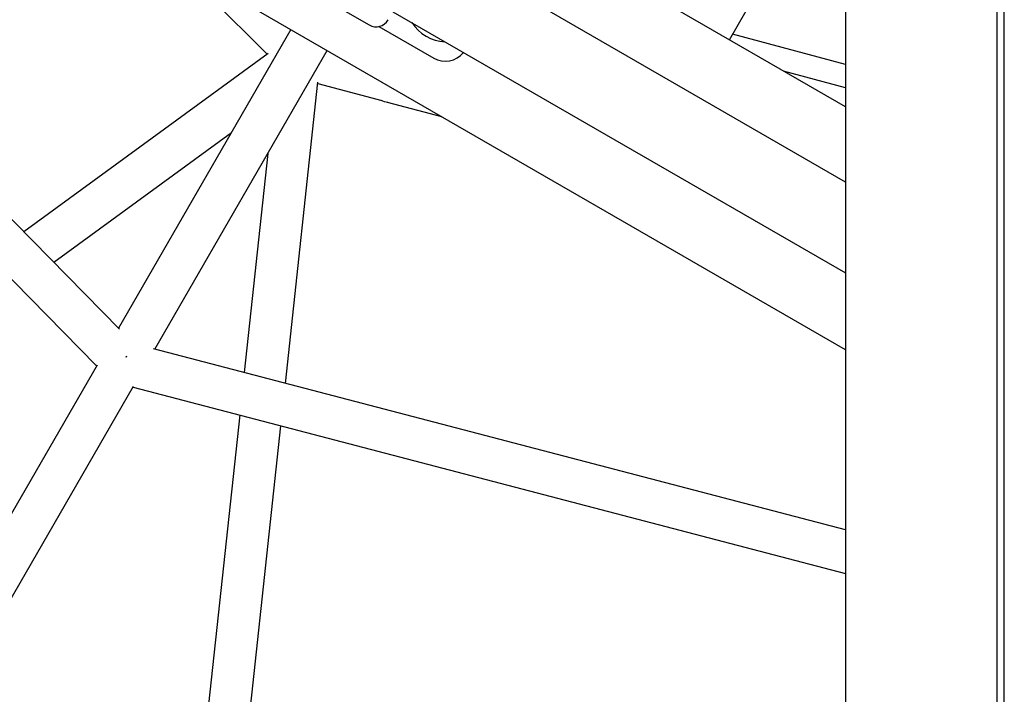
# Model space of a CAD drawing. Units: millimetres. Extents: x 46157 to 59008, y 83691 to 98046.
# Drawn here: x 52163 to 52584, y 90076 to 90365 of the extents above; entities that cross this region are included whole.
import ezdxf

# ---------------------------------------------------------------- set-up
doc = ezdxf.new("R2010")
doc.units = ezdxf.units.MM
doc.header["$LTSCALE"] = 500

msp = doc.modelspace()

# ---------------------------------------------------------------- linework, layer by layer
at = {"color": 7, "linetype": 'Continuous', "lineweight": 25}
for p, q in [((52516.18, 90327.69), (52147.4, 90540.61)), ((52516.18, 90223.77), (52057.4, 90488.65)), ((52516.18, 90468.71), (52516.18, 86914.14)), ((52205.66, 90232.61), (51991.5, 90450.6)), ((52581.18, 89973.03), (52581.18, 90443.63)), ((52584.18, 89973.03), (52584.18, 90443.63)), ((51975.4, 90441.3), (52195.93, 90216.83)), ((52466.57, 90356.33), (52516.18, 90442.26)), ((52516.18, 90295.51), (52339.5, 90397.51)), ((52230.12, 90388.92), (52268.88, 90350.16)), ((52299.26, 90370.37), (52312.49, 90362.73)), ((52322.65, 90368.33), (52516.18, 90256.59)), ((52278.99, 90360.71), (52205.27, 90233.01)), ((52316.68, 90362.04), (52340.09, 90348.53)), ((52516.18, 90345.84), (52467.97, 90358.76)), ((52269.31, 90350.47), (52164.84, 90274.16)), ((52220.84, 90223.97), (52294.58, 90351.71)), ((52516.18, 90335.86), (52489.79, 90342.93)), ((52276.69, 90209.36), (52290.56, 90338.2)), ((52290.5, 90337.68), (52317.87, 90330.35)), ((52320.18, 90329.73), (52343.46, 90323.49)), ((52177.59, 90261.18), (52253.58, 90316.69)), ((52269.17, 90307.69), (52259.08, 90213.96)), ((52516.18, 90146.67), (52220.3, 90224.11)), ((52208.51, 90220.61), (52208.73, 90220.99)), ((52208.73, 90220.99), (52208.51, 90220.61)), ((52196.13, 90217.18), (52029.39, 89928.37)), ((52044.97, 89919.37), (52211.71, 90208.16)), ((52211.5, 90207.81), (52516.18, 90128.06)), ((52257.13, 90195.87), (52223.93, 89887.54)), ((52249.01, 89952.32), (52274.74, 90191.26))]:
    msp.add_line(p, q, dxfattribs=at)
for centre, radius, start, end in [((52315.49, 90367.92), 6, 240, 330), ((52346.09, 90373.93), 18.5, 213.5954, 266.4046), ((52345.09, 90357.19), 10, 240, 320.9672)]:
    msp.add_arc(centre, radius, start, end, dxfattribs=at)
msp.add_ellipse((52321.32, 90338.74), major_axis=(0.61, 9.06), ratio=0.989729, start_param=2.774694, end_param=3.115366, dxfattribs=at)
msp.add_ellipse((52321.32, 90338.74), major_axis=(0.61, 9.06), ratio=0.989729, start_param=2.774694, end_param=3.115366, dxfattribs=at)

doc.saveas('drawing.dxf')
